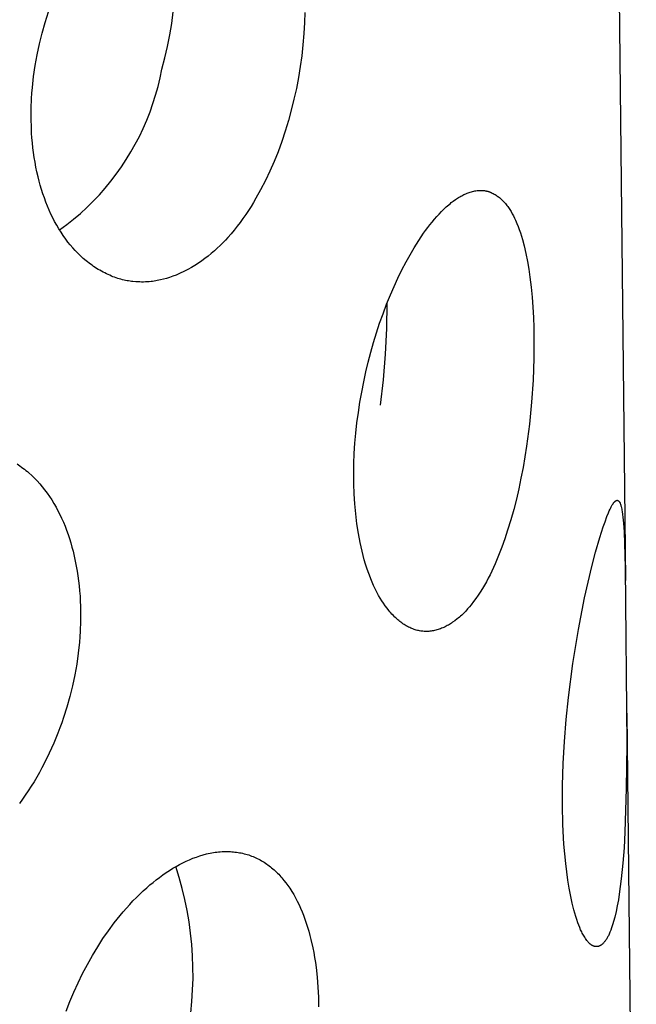
# Model space of a CAD drawing. Units: millimetres. Extents: x -32 to 31, y -169 to 197.
# Drawn here: x -12 to -9, y -65 to -60 of the extents above; entities that cross this region are included whole.
import ezdxf

# ---------------------------------------------------------------- set-up
doc = ezdxf.new("R2010")
doc.units = ezdxf.units.MM
doc.header["$MEASUREMENT"] = 0
doc.layers.add('Default', color=7, linetype='Continuous', true_color=0x000000)

msp = doc.modelspace()

# ---------------------------------------------------------------- linework, layer by layer
at = {"layer": 'Default', "color": 7, "true_color": 0xffffff}
for p, q in [((-8.8652, -58.38), (-8.8169, -62.9825)), ((-11.8289, -60.085), (-11.8118, -60.0302)), ((-11.1715, -60.0894), (-11.1638, -60.0288)), ((-10.4809, -60.0331), (-10.4824, -60.0853)), ((-11.8444, -60.1403), (-11.8289, -60.085)), ((-11.1813, -60.1496), (-11.1715, -60.0894)), ((-10.4824, -60.0853), (-10.4856, -60.1428)), ((-11.8582, -60.1961), (-11.8444, -60.1403)), ((-11.1931, -60.2095), (-11.1813, -60.1496)), ((-10.4856, -60.1428), (-10.4904, -60.2001)), ((-11.8701, -60.2522), (-11.8582, -60.1961)), ((-11.207, -60.2689), (-11.1931, -60.2095)), ((-10.4904, -60.2001), (-10.4967, -60.2572)), ((-11.8803, -60.3087), (-11.8701, -60.2522)), ((-11.2228, -60.3278), (-11.207, -60.2689)), ((-10.4967, -60.2572), (-10.5045, -60.3141)), ((-11.8885, -60.3655), (-11.8803, -60.3087)), ((-10.5045, -60.3141), (-10.5139, -60.3709)), ((-11.8948, -60.4226), (-11.8885, -60.3655)), ((-11.2428, -60.4177), (-11.232, -60.3729)), ((-11.232, -60.3729), (-11.2228, -60.3278)), ((-10.5139, -60.3709), (-10.5248, -60.4273)), ((-11.8972, -60.4512), (-11.8948, -60.4226)), ((-11.2551, -60.4621), (-11.2428, -60.4177)), ((-10.5248, -60.4273), (-10.5371, -60.4835)), ((-11.8991, -60.4798), (-11.8972, -60.4512)), ((-11.269, -60.506), (-11.2551, -60.4621)), ((-11.9012, -60.5309), (-11.8991, -60.4798)), ((-11.2843, -60.5494), (-11.269, -60.506)), ((-10.5371, -60.4835), (-10.551, -60.5394)), ((-11.9016, -60.582), (-11.9012, -60.5309)), ((-11.3012, -60.5923), (-11.2843, -60.5494)), ((-10.551, -60.5394), (-10.5658, -60.5942)), ((-11.9002, -60.6331), (-11.9016, -60.582)), ((-11.3196, -60.6345), (-11.3012, -60.5923)), ((-10.5658, -60.5942), (-10.5823, -60.6485)), ((-11.8989, -60.6586), (-11.9002, -60.6331)), ((-11.8971, -60.6841), (-11.8989, -60.6586)), ((-11.3606, -60.7169), (-11.3394, -60.6761)), ((-11.3394, -60.6761), (-11.3196, -60.6345)), ((-10.5823, -60.6485), (-10.6003, -60.7023)), ((-11.8948, -60.7096), (-11.8971, -60.6841)), ((-11.8921, -60.735), (-11.8948, -60.7096)), ((-11.3833, -60.757), (-11.3606, -60.7169)), ((-10.6003, -60.7023), (-10.6199, -60.7556)), ((-11.8889, -60.7603), (-11.8921, -60.735)), ((-11.8852, -60.7856), (-11.8889, -60.7603)), ((-11.881, -60.8108), (-11.8852, -60.7856)), ((-11.4074, -60.7963), (-11.3833, -60.757)), ((-10.6199, -60.7556), (-10.6401, -60.8061)), ((-11.8763, -60.8359), (-11.881, -60.8108)), ((-11.8711, -60.8609), (-11.8763, -60.8359)), ((-11.4595, -60.8722), (-11.4328, -60.8347)), ((-11.4328, -60.8347), (-11.4074, -60.7963)), ((-10.6401, -60.8061), (-10.6619, -60.856)), ((-11.8653, -60.8858), (-11.8711, -60.8609)), ((-11.8597, -60.908), (-11.8653, -60.8858)), ((-11.4875, -60.9088), (-11.4595, -60.8722)), ((-10.6619, -60.856), (-10.6852, -60.9052)), ((-11.8537, -60.9302), (-11.8597, -60.908)), ((-11.8472, -60.9523), (-11.8537, -60.9302)), ((-11.5168, -60.9443), (-11.4875, -60.9088)), ((-10.6852, -60.9052), (-10.7101, -60.9536)), ((-11.8403, -60.9742), (-11.8472, -60.9523)), ((-11.8328, -60.9959), (-11.8403, -60.9742)), ((-11.579, -61.0123), (-11.5473, -60.9788)), ((-11.5473, -60.9788), (-11.5168, -60.9443)), ((-10.7101, -60.9536), (-10.7344, -60.9973)), ((-9.6827, -60.9936), (-9.6769, -60.9902)), ((-9.6769, -60.9902), (-9.6717, -60.9872)), ((-9.6717, -60.9872), (-9.6664, -60.9843)), ((-9.6664, -60.9843), (-9.661, -60.9814)), ((-9.661, -60.9814), (-9.6556, -60.9787)), ((-9.6556, -60.9787), (-9.6501, -60.9762)), ((-9.6501, -60.9762), (-9.6446, -60.9737)), ((-9.6446, -60.9737), (-9.639, -60.9714)), ((-9.639, -60.9714), (-9.6334, -60.9692)), ((-9.6334, -60.9692), (-9.6277, -60.9671)), ((-9.6277, -60.9671), (-9.622, -60.9652)), ((-9.622, -60.9652), (-9.6162, -60.9635)), ((-9.6162, -60.9635), (-9.6104, -60.9619)), ((-9.6104, -60.9619), (-9.6045, -60.9606)), ((-9.6045, -60.9606), (-9.5986, -60.9593)), ((-9.5986, -60.9593), (-9.5927, -60.9583)), ((-9.5927, -60.9583), (-9.5867, -60.9575)), ((-9.5867, -60.9575), (-9.5823, -60.957)), ((-9.5823, -60.957), (-9.5779, -60.9567)), ((-9.5779, -60.9567), (-9.5735, -60.9564)), ((-9.5735, -60.9564), (-9.5691, -60.9563)), ((-9.5691, -60.9563), (-9.5646, -60.9563)), ((-9.5646, -60.9563), (-9.5602, -60.9565)), ((-9.5602, -60.9565), (-9.5558, -60.9568)), ((-9.5558, -60.9568), (-9.5536, -60.957)), ((-9.5536, -60.957), (-9.5514, -60.9573)), ((-9.5514, -60.9573), (-9.5486, -60.9577)), ((-9.5486, -60.9577), (-9.5458, -60.9581)), ((-9.5458, -60.9581), (-9.543, -60.9587)), ((-9.543, -60.9587), (-9.5402, -60.9592)), ((-9.5402, -60.9592), (-9.5374, -60.9599)), ((-9.5374, -60.9599), (-9.5346, -60.9606)), ((-9.5346, -60.9606), (-9.5319, -60.9613)), ((-9.5319, -60.9613), (-9.5292, -60.9621)), ((-9.5292, -60.9621), (-9.5264, -60.963)), ((-9.5264, -60.963), (-9.5237, -60.9639)), ((-9.5237, -60.9639), (-9.521, -60.9649)), ((-9.521, -60.9649), (-9.5184, -60.9659)), ((-9.5184, -60.9659), (-9.5157, -60.967)), ((-9.5157, -60.967), (-9.5131, -60.9681)), ((-9.5131, -60.9681), (-9.5079, -60.9705)), ((-9.5079, -60.9705), (-9.503, -60.973)), ((-9.503, -60.973), (-9.4981, -60.9756)), ((-9.4981, -60.9756), (-9.4934, -60.9783)), ((-9.4934, -60.9783), (-9.4887, -60.9812)), ((-9.4887, -60.9812), (-9.4842, -60.9843)), ((-9.4842, -60.9843), (-9.4797, -60.9875)), ((-9.4797, -60.9875), (-9.4753, -60.9908)), ((-11.8249, -61.0174), (-11.8328, -60.9959)), ((-11.8164, -61.0388), (-11.8249, -61.0174)), ((-11.8074, -61.0599), (-11.8164, -61.0388)), ((-11.6118, -61.0446), (-11.579, -61.0123)), ((-10.7602, -61.0402), (-10.7737, -61.0613)), ((-10.7471, -61.0189), (-10.7602, -61.0402)), ((-10.7344, -60.9973), (-10.7471, -61.0189)), ((-9.7466, -61.0424), (-9.7339, -61.0311)), ((-9.7339, -61.0311), (-9.7274, -61.0256)), ((-9.7274, -61.0256), (-9.7208, -61.0203)), ((-9.7208, -61.0203), (-9.7102, -61.0122)), ((-9.7102, -61.0122), (-9.6994, -61.0045)), ((-9.6994, -61.0045), (-9.6939, -61.0007)), ((-9.6939, -61.0007), (-9.6883, -60.9971)), ((-9.6883, -60.9971), (-9.6827, -60.9936)), ((-9.4753, -60.9908), (-9.471, -60.9942)), ((-9.471, -60.9942), (-9.4668, -60.9977)), ((-9.4668, -60.9977), (-9.4626, -61.0014)), ((-9.4626, -61.0014), (-9.4586, -61.0051)), ((-9.4586, -61.0051), (-9.4547, -61.009)), ((-9.4547, -61.009), (-9.4508, -61.0129)), ((-9.4508, -61.0129), (-9.447, -61.0169)), ((-9.447, -61.0169), (-9.4434, -61.021)), ((-9.4434, -61.021), (-9.4398, -61.0252)), ((-9.4398, -61.0252), (-9.4358, -61.0301)), ((-9.4358, -61.0301), (-9.4319, -61.0351)), ((-9.4319, -61.0351), (-9.4281, -61.0401)), ((-9.4281, -61.0401), (-9.4244, -61.0452)), ((-11.7985, -61.0795), (-11.8074, -61.0599)), ((-11.7891, -61.0989), (-11.7985, -61.0795)), ((-11.6807, -61.1056), (-11.6457, -61.0757)), ((-11.6457, -61.0757), (-11.6118, -61.0446)), ((-10.7875, -61.0821), (-10.8018, -61.1027)), ((-10.7737, -61.0613), (-10.7875, -61.0821)), ((-9.7962, -61.0929), (-9.7838, -61.0794)), ((-9.7838, -61.0794), (-9.7711, -61.0661)), ((-9.7711, -61.0661), (-9.759, -61.0541)), ((-9.759, -61.0541), (-9.7466, -61.0424)), ((-9.4244, -61.0452), (-9.4208, -61.0505)), ((-9.4208, -61.0505), (-9.4174, -61.0557)), ((-9.4174, -61.0557), (-9.414, -61.0611)), ((-9.414, -61.0611), (-9.4107, -61.0665)), ((-9.4107, -61.0665), (-9.4044, -61.0775)), ((-9.4044, -61.0775), (-9.3985, -61.0887)), ((-9.3985, -61.0887), (-9.3928, -61.1)), ((-11.7792, -61.118), (-11.7891, -61.0989)), ((-11.7687, -61.1369), (-11.7792, -61.118)), ((-11.7578, -61.1554), (-11.7687, -61.1369)), ((-11.7537, -61.1618), (-11.7167, -61.1344)), ((-11.7167, -61.1344), (-11.6807, -61.1056)), ((-10.8317, -61.143), (-10.8474, -61.1627)), ((-10.8165, -61.1229), (-10.8317, -61.143)), ((-10.8018, -61.1027), (-10.8165, -61.1229)), ((-9.8429, -61.1495), (-9.8317, -61.135)), ((-9.8317, -61.135), (-9.8201, -61.1207)), ((-9.8201, -61.1207), (-9.8083, -61.1067)), ((-9.8083, -61.1067), (-9.7962, -61.0929)), ((-9.3928, -61.1), (-9.3874, -61.1115)), ((-9.3874, -61.1115), (-9.3804, -61.1277)), ((-9.3804, -61.1277), (-9.3738, -61.144)), ((-11.7463, -61.1737), (-11.7578, -61.1554)), ((-11.7344, -61.1916), (-11.7463, -61.1737)), ((-11.7218, -61.2092), (-11.7344, -61.1916)), ((-10.8635, -61.182), (-10.8801, -61.2009)), ((-10.8474, -61.1627), (-10.8635, -61.182)), ((-9.8772, -61.1975), (-9.8646, -61.1791)), ((-9.8646, -61.1791), (-9.8539, -61.1642)), ((-9.8539, -61.1642), (-9.8429, -61.1495)), ((-9.3738, -61.144), (-9.3677, -61.1605)), ((-9.3677, -61.1605), (-9.362, -61.1772)), ((-9.362, -61.1772), (-9.3567, -61.1939)), ((-9.3567, -61.1939), (-9.3517, -61.2108)), ((-11.7101, -61.2246), (-11.7218, -61.2092)), ((-11.698, -61.2398), (-11.7101, -61.2246)), ((-11.6854, -61.2546), (-11.698, -61.2398)), ((-10.9208, -61.2434), (-10.935, -61.257)), ((-10.9069, -61.2296), (-10.9208, -61.2434)), ((-10.8933, -61.2154), (-10.9069, -61.2296)), ((-10.8801, -61.2009), (-10.8933, -61.2154)), ((-9.9131, -61.254), (-9.8895, -61.2161)), ((-9.8895, -61.2161), (-9.8772, -61.1975)), ((-9.3517, -61.2108), (-9.3427, -61.2448)), ((-9.3427, -61.2448), (-9.3335, -61.2849)), ((-11.6723, -61.2689), (-11.6854, -61.2546)), ((-11.6589, -61.2829), (-11.6723, -61.2689)), ((-11.645, -61.2965), (-11.6589, -61.2829)), ((-11.6307, -61.3095), (-11.645, -61.2965)), ((-10.9663, -61.2847), (-10.9826, -61.298)), ((-10.9505, -61.2711), (-10.9663, -61.2847)), ((-10.935, -61.257), (-10.9505, -61.2711)), ((-9.955, -61.3274), (-9.9345, -61.2905)), ((-9.9345, -61.2905), (-9.9131, -61.254)), ((-9.3335, -61.2849), (-9.3256, -61.3252)), ((-11.6159, -61.3221), (-11.6307, -61.3095)), ((-11.6084, -61.3281), (-11.6159, -61.3221)), ((-11.6008, -61.334), (-11.6084, -61.3281)), ((-11.5931, -61.3398), (-11.6008, -61.334)), ((-11.5854, -61.3455), (-11.5931, -61.3398)), ((-11.5775, -61.351), (-11.5854, -61.3455)), ((-11.051, -61.3462), (-11.0689, -61.357)), ((-11.0333, -61.335), (-11.051, -61.3462)), ((-11.0161, -61.3231), (-11.0333, -61.335)), ((-10.9991, -61.3108), (-11.0161, -61.3231)), ((-10.9826, -61.298), (-10.9991, -61.3108)), ((-9.977, -61.3696), (-9.955, -61.3274)), ((-9.3256, -61.3252), (-9.3188, -61.3658)), ((-11.5695, -61.3563), (-11.5775, -61.351)), ((-11.5614, -61.3615), (-11.5695, -61.3563)), ((-11.5532, -61.3666), (-11.5614, -61.3615)), ((-11.545, -61.3715), (-11.5532, -61.3666)), ((-11.5366, -61.3762), (-11.545, -61.3715)), ((-11.5282, -61.3808), (-11.5366, -61.3762)), ((-11.5196, -61.3853), (-11.5282, -61.3808)), ((-11.511, -61.3895), (-11.5196, -61.3853)), ((-11.5023, -61.3936), (-11.511, -61.3895)), ((-11.4935, -61.3976), (-11.5023, -61.3936)), ((-11.4846, -61.4013), (-11.4935, -61.3976)), ((-11.1484, -61.3959), (-11.1657, -61.4026)), ((-11.128, -61.3872), (-11.1484, -61.3959)), ((-11.108, -61.3778), (-11.128, -61.3872)), ((-11.0883, -61.3677), (-11.108, -61.3778)), ((-11.0689, -61.357), (-11.0883, -61.3677)), ((-9.9979, -61.4124), (-9.977, -61.3696)), ((-9.3188, -61.3658), (-9.3129, -61.4065)), ((-11.4765, -61.4046), (-11.4846, -61.4013)), ((-11.4684, -61.4077), (-11.4765, -61.4046)), ((-11.4602, -61.4106), (-11.4684, -61.4077)), ((-11.4519, -61.4133), (-11.4602, -61.4106)), ((-11.4436, -61.4159), (-11.4519, -61.4133)), ((-11.4352, -61.4183), (-11.4436, -61.4159)), ((-11.4268, -61.4205), (-11.4352, -61.4183)), ((-11.4184, -61.4225), (-11.4268, -61.4205)), ((-11.4109, -61.4241), (-11.4184, -61.4225)), ((-11.4033, -61.4255), (-11.4109, -61.4241)), ((-11.3958, -61.4268), (-11.4033, -61.4255)), ((-11.3882, -61.4279), (-11.3958, -61.4268)), ((-11.3805, -61.4289), (-11.3882, -61.4279)), ((-11.3729, -61.4297), (-11.3805, -61.4289)), ((-11.3576, -61.431), (-11.3729, -61.4297)), ((-11.3477, -61.4316), (-11.3576, -61.431)), ((-11.3379, -61.4321), (-11.3477, -61.4316)), ((-11.328, -61.4323), (-11.3379, -61.4321)), ((-11.3181, -61.4323), (-11.328, -61.4323)), ((-11.3082, -61.432), (-11.3181, -61.4323)), ((-11.2984, -61.4316), (-11.3082, -61.432)), ((-11.2885, -61.4309), (-11.2984, -61.4316)), ((-11.2787, -61.43), (-11.2885, -61.4309)), ((-11.2706, -61.429), (-11.2787, -61.43)), ((-11.2625, -61.4279), (-11.2706, -61.429)), ((-11.2544, -61.4266), (-11.2625, -61.4279)), ((-11.2464, -61.4251), (-11.2544, -61.4266)), ((-11.2304, -61.4218), (-11.2464, -61.4251)), ((-11.2145, -61.4179), (-11.2304, -61.4218)), ((-11.1988, -61.4136), (-11.2145, -61.4179)), ((-11.1832, -61.4088), (-11.1988, -61.4136)), ((-11.1744, -61.4058), (-11.1832, -61.4088)), ((-11.1657, -61.4026), (-11.1744, -61.4058)), ((-10.0177, -61.4557), (-9.9979, -61.4124)), ((-9.3129, -61.4065), (-9.3065, -61.4588)), ((-10.0564, -61.548), (-10.0366, -61.4993)), ((-10.0366, -61.4993), (-10.0177, -61.4557)), ((-9.3065, -61.4588), (-9.3014, -61.5112)), ((-10.075, -61.597), (-10.0564, -61.548)), ((-10.0552, -61.6733), (-10.0531, -61.5399)), ((-9.3014, -61.5112), (-9.2974, -61.5637)), ((-10.0925, -61.6465), (-10.075, -61.597)), ((-9.2974, -61.5637), (-9.2945, -61.6163)), ((-10.1089, -61.6964), (-10.0925, -61.6465)), ((-9.2945, -61.6163), (-9.2926, -61.669)), ((-10.1243, -61.7466), (-10.1089, -61.6964)), ((-10.0616, -61.8065), (-10.0552, -61.6733)), ((-9.2926, -61.669), (-9.2916, -61.7217)), ((-10.1386, -61.7971), (-10.1243, -61.7466)), ((-9.2916, -61.7217), (-9.2922, -61.8271)), ((-10.1518, -61.8479), (-10.1386, -61.7971)), ((-10.0724, -61.9394), (-10.0616, -61.8065)), ((-10.164, -61.8989), (-10.1518, -61.8479)), ((-9.2922, -61.8271), (-9.2964, -61.9418)), ((-10.1754, -61.9513), (-10.164, -61.8989)), ((-10.1858, -62.004), (-10.1754, -61.9513)), ((-10.0875, -62.072), (-10.0724, -61.9394)), ((-9.2964, -61.9418), (-9.3041, -62.0563)), ((-10.195, -62.0568), (-10.1858, -62.004)), ((-10.2032, -62.1098), (-10.195, -62.0568)), ((-9.3041, -62.0563), (-9.3155, -62.1704)), ((-10.2102, -62.163), (-10.2032, -62.1098)), ((-10.216, -62.2163), (-10.2102, -62.163)), ((-10.2206, -62.2697), (-10.216, -62.2163)), ((-9.3155, -62.1704), (-9.3305, -62.2843)), ((-10.224, -62.3232), (-10.2206, -62.2697)), ((-9.3305, -62.2843), (-9.3485, -62.3953)), ((-10.2261, -62.3753), (-10.224, -62.3232)), ((-11.9746, -62.377), (-11.9592, -62.3874)), ((-11.9592, -62.3874), (-11.9516, -62.3928)), ((-11.9516, -62.3928), (-11.9441, -62.3983)), ((-11.9441, -62.3983), (-11.9362, -62.4044)), ((-11.9362, -62.4044), (-11.9284, -62.4106)), ((-11.9284, -62.4106), (-11.9208, -62.4169)), ((-11.9208, -62.4169), (-11.9132, -62.4234)), ((-10.227, -62.4274), (-10.2261, -62.3753)), ((-9.3485, -62.3953), (-9.359, -62.4506)), ((-11.9132, -62.4234), (-11.8984, -62.4368)), ((-11.8984, -62.4368), (-11.884, -62.4507)), ((-11.884, -62.4507), (-11.8702, -62.4651)), ((-11.8702, -62.4651), (-11.8567, -62.4799)), ((-10.2265, -62.4795), (-10.227, -62.4274)), ((-9.359, -62.4506), (-9.3706, -62.5056)), ((-11.8567, -62.4799), (-11.8438, -62.4951)), ((-11.8438, -62.4951), (-11.8313, -62.5107)), ((-11.8313, -62.5107), (-11.8184, -62.528)), ((-10.2247, -62.5316), (-10.2265, -62.4795)), ((-9.3706, -62.5056), (-9.3832, -62.56)), ((-11.8184, -62.528), (-11.806, -62.5457)), ((-11.806, -62.5457), (-11.7942, -62.5637)), ((-11.7942, -62.5637), (-11.7829, -62.582)), ((-10.2214, -62.5836), (-10.2247, -62.5316)), ((-9.3832, -62.56), (-9.397, -62.6141)), ((-8.8747, -62.5751), (-8.8738, -62.5741)), ((-8.8738, -62.5741), (-8.8728, -62.5731)), ((-8.8728, -62.5731), (-8.8718, -62.5721)), ((-8.8718, -62.5721), (-8.8708, -62.5711)), ((-8.8708, -62.5711), (-8.8697, -62.5702)), ((-8.8697, -62.5702), (-8.8691, -62.5698)), ((-8.8691, -62.5698), (-8.8686, -62.5693)), ((-8.8686, -62.5693), (-8.868, -62.5689)), ((-8.868, -62.5689), (-8.8673, -62.5684)), ((-8.8673, -62.5684), (-8.8667, -62.568)), ((-8.8667, -62.568), (-8.8661, -62.5676)), ((-8.8661, -62.5676), (-8.8658, -62.5674)), ((-8.8658, -62.5674), (-8.8654, -62.5673)), ((-8.8654, -62.5673), (-8.8651, -62.5671)), ((-8.8651, -62.5671), (-8.8648, -62.5669)), ((-8.8648, -62.5669), (-8.8644, -62.5667)), ((-8.8644, -62.5667), (-8.8641, -62.5666)), ((-8.8641, -62.5666), (-8.8638, -62.5664)), ((-8.8638, -62.5664), (-8.8634, -62.5663)), ((-8.8634, -62.5663), (-8.8631, -62.5662)), ((-8.8631, -62.5662), (-8.8628, -62.5661)), ((-8.8628, -62.5661), (-8.8624, -62.566)), ((-8.8624, -62.566), (-8.8621, -62.5659)), ((-8.8621, -62.5659), (-8.8618, -62.5658)), ((-8.8618, -62.5658), (-8.8616, -62.5658)), ((-8.8616, -62.5658), (-8.8614, -62.5657)), ((-8.8614, -62.5657), (-8.8612, -62.5657)), ((-8.8612, -62.5657), (-8.8611, -62.5657)), ((-8.8611, -62.5657), (-8.8609, -62.5657)), ((-8.8609, -62.5657), (-8.8607, -62.5656)), ((-8.8607, -62.5656), (-8.8605, -62.5656)), ((-8.8605, -62.5656), (-8.8604, -62.5656)), ((-8.8604, -62.5656), (-8.8602, -62.5656)), ((-8.8602, -62.5656), (-8.86, -62.5656)), ((-8.86, -62.5656), (-8.8598, -62.5656)), ((-8.8598, -62.5656), (-8.8597, -62.5656)), ((-8.8597, -62.5656), (-8.8595, -62.5656)), ((-8.8595, -62.5656), (-8.8593, -62.5656)), ((-8.8593, -62.5656), (-8.8591, -62.5656)), ((-8.8591, -62.5656), (-8.859, -62.5656)), ((-8.859, -62.5656), (-8.8588, -62.5657)), ((-8.8588, -62.5657), (-8.8586, -62.5657)), ((-8.8586, -62.5657), (-8.8584, -62.5657)), ((-8.8584, -62.5657), (-8.8583, -62.5657)), ((-8.8583, -62.5657), (-8.8581, -62.5658)), ((-8.8581, -62.5658), (-8.8579, -62.5658)), ((-8.8579, -62.5658), (-8.8577, -62.5659)), ((-8.8577, -62.5659), (-8.8574, -62.566)), ((-8.8574, -62.566), (-8.8572, -62.566)), ((-8.8572, -62.566), (-8.8569, -62.5661)), ((-8.8569, -62.5661), (-8.8567, -62.5662)), ((-8.8567, -62.5662), (-8.8565, -62.5663)), ((-8.8565, -62.5663), (-8.8562, -62.5664)), ((-8.8562, -62.5664), (-8.856, -62.5665)), ((-8.856, -62.5665), (-8.8557, -62.5667)), ((-8.8557, -62.5667), (-8.8555, -62.5668)), ((-8.8555, -62.5668), (-8.8553, -62.5669)), ((-8.8553, -62.5669), (-8.855, -62.567)), ((-8.855, -62.567), (-8.8548, -62.5672)), ((-8.8548, -62.5672), (-8.8546, -62.5673)), ((-8.8546, -62.5673), (-8.8541, -62.5676)), ((-8.8541, -62.5676), (-8.8536, -62.568)), ((-8.8536, -62.568), (-8.8532, -62.5683)), ((-8.8532, -62.5683), (-8.8527, -62.5687)), ((-8.8527, -62.5687), (-8.8523, -62.569)), ((-8.8523, -62.569), (-8.8519, -62.5694)), ((-8.8519, -62.5694), (-8.8515, -62.5698)), ((-8.8515, -62.5698), (-8.8511, -62.5702)), ((-8.8511, -62.5702), (-8.8507, -62.5706)), ((-8.8507, -62.5706), (-8.8501, -62.5712)), ((-8.8501, -62.5712), (-8.8496, -62.5718)), ((-8.8496, -62.5718), (-8.8491, -62.5724)), ((-8.8491, -62.5724), (-8.8487, -62.573)), ((-8.8487, -62.573), (-8.8482, -62.5736)), ((-8.8482, -62.5736), (-8.8478, -62.5742)), ((-8.8478, -62.5742), (-8.8474, -62.5749)), ((-8.8474, -62.5749), (-8.847, -62.5755)), ((-11.7829, -62.582), (-11.7722, -62.6007)), ((-11.7722, -62.6007), (-11.762, -62.6197)), ((-11.762, -62.6197), (-11.7523, -62.6389)), ((-10.2167, -62.6354), (-10.2214, -62.5836)), ((-9.397, -62.6141), (-9.412, -62.6679)), ((-8.9051, -62.6305), (-8.9011, -62.6211)), ((-8.9011, -62.6211), (-8.8968, -62.6117)), ((-8.8968, -62.6117), (-8.8936, -62.6053)), ((-8.8936, -62.6053), (-8.8903, -62.5989)), ((-8.8903, -62.5989), (-8.8868, -62.5926)), ((-8.8868, -62.5926), (-8.885, -62.5895)), ((-8.885, -62.5895), (-8.8831, -62.5865)), ((-8.8831, -62.5865), (-8.8815, -62.5841)), ((-8.8815, -62.5841), (-8.8799, -62.5818)), ((-8.8799, -62.5818), (-8.8783, -62.5795)), ((-8.8783, -62.5795), (-8.8774, -62.5783)), ((-8.8774, -62.5783), (-8.8766, -62.5772)), ((-8.8766, -62.5772), (-8.8757, -62.5762)), ((-8.8757, -62.5762), (-8.8747, -62.5751)), ((-8.847, -62.5755), (-8.8467, -62.5762)), ((-8.8467, -62.5762), (-8.8463, -62.5768)), ((-8.8463, -62.5768), (-8.846, -62.5775)), ((-8.846, -62.5775), (-8.8457, -62.5781)), ((-8.8457, -62.5781), (-8.8451, -62.5795)), ((-8.8451, -62.5795), (-8.8445, -62.5808)), ((-8.8445, -62.5808), (-8.8437, -62.5829)), ((-8.8437, -62.5829), (-8.8429, -62.5851)), ((-8.8429, -62.5851), (-8.8421, -62.5873)), ((-8.8421, -62.5873), (-8.8414, -62.5895)), ((-8.8414, -62.5895), (-8.84, -62.594)), ((-8.84, -62.594), (-8.8388, -62.5986)), ((-8.8388, -62.5986), (-8.8373, -62.6048)), ((-8.8373, -62.6048), (-8.8361, -62.611)), ((-8.8361, -62.611), (-8.8349, -62.6173)), ((-8.8349, -62.6173), (-8.8339, -62.6235)), ((-8.8339, -62.6235), (-8.8318, -62.6386)), ((-11.7523, -62.6389), (-11.743, -62.6584)), ((-11.743, -62.6584), (-11.7339, -62.6792)), ((-10.2104, -62.6871), (-10.2167, -62.6354)), ((-9.412, -62.6679), (-9.4283, -62.7213)), ((-8.9326, -62.7042), (-8.923, -62.6768)), ((-8.923, -62.6768), (-8.9128, -62.6496)), ((-8.9128, -62.6496), (-8.9051, -62.6305)), ((-8.8318, -62.6386), (-8.83, -62.6538)), ((-8.83, -62.6538), (-8.8272, -62.6843)), ((-11.7339, -62.6792), (-11.7252, -62.7002)), ((-11.7252, -62.7002), (-11.7171, -62.7215)), ((-11.7171, -62.7215), (-11.7095, -62.743)), ((-10.2025, -62.7386), (-10.2104, -62.6871)), ((-9.4283, -62.7213), (-9.4429, -62.7656)), ((-8.9504, -62.7596), (-8.9326, -62.7042)), ((-8.8272, -62.6843), (-8.8242, -62.7302)), ((-11.7095, -62.743), (-11.7023, -62.7646)), ((-11.7023, -62.7646), (-11.6957, -62.7864)), ((-10.194, -62.7842), (-10.2025, -62.7386)), ((-9.4429, -62.7656), (-9.4586, -62.8096)), ((-8.972, -62.8345), (-8.9504, -62.7596)), ((-8.8242, -62.7302), (-8.8186, -62.9135)), ((-11.6957, -62.7864), (-11.6894, -62.8083)), ((-11.6894, -62.8083), (-11.6837, -62.8303)), ((-11.6837, -62.8303), (-11.6775, -62.8558)), ((-10.1891, -62.8069), (-10.194, -62.7842)), ((-10.1839, -62.8295), (-10.1891, -62.8069)), ((-10.1783, -62.852), (-10.1839, -62.8295)), ((-9.4586, -62.8096), (-9.4755, -62.8531)), ((-11.6775, -62.8558), (-11.672, -62.8813)), ((-11.672, -62.8813), (-11.6669, -62.907)), ((-10.1723, -62.8744), (-10.1783, -62.852)), ((-10.1657, -62.8967), (-10.1723, -62.8744)), ((-9.4755, -62.8531), (-9.4936, -62.8961)), ((-8.9916, -62.9099), (-8.972, -62.8345)), ((-11.6669, -62.907), (-11.6624, -62.9328)), ((-11.6624, -62.9328), (-11.6585, -62.9586)), ((-10.1587, -62.9188), (-10.1657, -62.8967)), ((-10.1525, -62.937), (-10.1587, -62.9188)), ((-9.4936, -62.8961), (-9.5108, -62.9336)), ((-9.0111, -62.9909), (-8.9916, -62.9099)), ((-8.8186, -62.9135), (-8.8104, -63.8342)), ((-11.6585, -62.9586), (-11.655, -62.9846)), ((-10.146, -62.955), (-10.1525, -62.937)), ((-10.139, -62.973), (-10.146, -62.955)), ((-10.1317, -62.9907), (-10.139, -62.973)), ((-9.5291, -62.9706), (-9.5388, -62.9888)), ((-9.5198, -62.9522), (-9.5291, -62.9706)), ((-9.5108, -62.9336), (-9.5198, -62.9522)), ((-11.655, -62.9846), (-11.652, -63.0106)), ((-11.652, -63.0106), (-11.6496, -63.0366)), ((-10.1239, -63.0083), (-10.1317, -62.9907)), ((-10.1157, -63.0256), (-10.1239, -63.0083)), ((-10.107, -63.0427), (-10.1157, -63.0256)), ((-9.5594, -63.0245), (-9.5703, -63.042)), ((-9.5489, -63.0068), (-9.5594, -63.0245)), ((-9.5388, -62.9888), (-9.5489, -63.0068)), ((-9.0291, -63.0722), (-9.0111, -62.9909)), ((-11.6496, -63.0366), (-11.6476, -63.0627)), ((-11.6476, -63.0627), (-11.6461, -63.0888)), ((-10.0978, -63.0596), (-10.107, -63.0427)), ((-10.0899, -63.0733), (-10.0978, -63.0596)), ((-10.0815, -63.0869), (-10.0899, -63.0733)), ((-9.593, -63.0756), (-9.605, -63.0919)), ((-9.5815, -63.059), (-9.593, -63.0756)), ((-9.5703, -63.042), (-9.5815, -63.059)), ((-9.0612, -63.2357), (-9.0291, -63.0722)), ((-11.6461, -63.0888), (-11.6451, -63.115)), ((-11.6451, -63.115), (-11.6445, -63.1412)), ((-10.0728, -63.1002), (-10.0815, -63.0869)), ((-10.0637, -63.1132), (-10.0728, -63.1002)), ((-10.0542, -63.1259), (-10.0637, -63.1132)), ((-10.0443, -63.1384), (-10.0542, -63.1259)), ((-9.6359, -63.13), (-9.6455, -63.1406)), ((-9.6265, -63.1191), (-9.6359, -63.13)), ((-9.6175, -63.108), (-9.6265, -63.1191)), ((-9.605, -63.0919), (-9.6175, -63.108)), ((-11.6445, -63.1412), (-11.6448, -63.1936)), ((-10.0392, -63.1444), (-10.0443, -63.1384)), ((-10.0339, -63.1504), (-10.0392, -63.1444)), ((-10.0286, -63.1563), (-10.0339, -63.1504)), ((-10.0231, -63.1621), (-10.0286, -63.1563)), ((-10.0135, -63.1718), (-10.0231, -63.1621)), ((-10.0086, -63.1765), (-10.0135, -63.1718)), ((-10.0035, -63.1811), (-10.0086, -63.1765)), ((-9.9984, -63.1857), (-10.0035, -63.1811)), ((-9.9932, -63.1901), (-9.9984, -63.1857)), ((-9.6905, -63.182), (-9.7029, -63.1915)), ((-9.6844, -63.1771), (-9.6905, -63.182)), ((-9.6785, -63.1721), (-9.6844, -63.1771)), ((-9.6726, -63.1669), (-9.6785, -63.1721)), ((-9.6668, -63.1617), (-9.6726, -63.1669)), ((-9.6611, -63.1564), (-9.6668, -63.1617)), ((-9.6555, -63.1509), (-9.6611, -63.1564)), ((-9.6504, -63.1458), (-9.6555, -63.1509)), ((-9.6455, -63.1406), (-9.6504, -63.1458)), ((-11.6448, -63.1936), (-11.6468, -63.2459)), ((-9.9879, -63.1944), (-9.9932, -63.1901)), ((-9.9825, -63.1986), (-9.9879, -63.1944)), ((-9.977, -63.2026), (-9.9825, -63.1986)), ((-9.9714, -63.2065), (-9.977, -63.2026)), ((-9.9658, -63.2103), (-9.9714, -63.2065)), ((-9.96, -63.214), (-9.9658, -63.2103)), ((-9.9542, -63.2174), (-9.96, -63.214)), ((-9.9482, -63.2208), (-9.9542, -63.2174)), ((-9.9422, -63.2239), (-9.9482, -63.2208)), ((-9.936, -63.2269), (-9.9422, -63.2239)), ((-9.9306, -63.2293), (-9.936, -63.2269)), ((-9.9252, -63.2316), (-9.9306, -63.2293)), ((-9.9196, -63.2338), (-9.9252, -63.2316)), ((-9.914, -63.2358), (-9.9196, -63.2338)), ((-9.9084, -63.2377), (-9.914, -63.2358)), ((-9.9027, -63.2394), (-9.9084, -63.2377)), ((-9.8969, -63.2409), (-9.9027, -63.2394)), ((-9.7954, -63.2384), (-9.8014, -63.2401)), ((-9.7892, -63.2366), (-9.7954, -63.2384)), ((-9.7831, -63.2346), (-9.7892, -63.2366)), ((-9.777, -63.2325), (-9.7831, -63.2346)), ((-9.7709, -63.2302), (-9.777, -63.2325)), ((-9.765, -63.2278), (-9.7709, -63.2302)), ((-9.7591, -63.2253), (-9.765, -63.2278)), ((-9.7532, -63.2226), (-9.7591, -63.2253)), ((-9.7474, -63.2197), (-9.7532, -63.2226)), ((-9.7416, -63.2166), (-9.7474, -63.2197)), ((-9.7359, -63.2134), (-9.7416, -63.2166)), ((-9.7302, -63.21), (-9.7359, -63.2134)), ((-9.7246, -63.2065), (-9.7302, -63.21)), ((-9.7191, -63.2029), (-9.7246, -63.2065)), ((-9.7137, -63.1992), (-9.7191, -63.2029)), ((-9.7029, -63.1915), (-9.7137, -63.1992)), ((-9.09, -63.4122), (-9.0612, -63.2357)), ((-11.6486, -63.2745), (-11.6509, -63.303)), ((-11.6468, -63.2459), (-11.6486, -63.2745)), ((-9.8912, -63.2423), (-9.8969, -63.2409)), ((-9.8854, -63.2435), (-9.8912, -63.2423)), ((-9.8795, -63.2445), (-9.8854, -63.2435)), ((-9.8737, -63.2453), (-9.8795, -63.2445)), ((-9.8678, -63.246), (-9.8737, -63.2453)), ((-9.8619, -63.2464), (-9.8678, -63.246)), ((-9.856, -63.2467), (-9.8619, -63.2464)), ((-9.8501, -63.2468), (-9.856, -63.2467)), ((-9.8442, -63.2466), (-9.8501, -63.2468)), ((-9.8411, -63.2465), (-9.8442, -63.2466)), ((-9.838, -63.2463), (-9.8411, -63.2465)), ((-9.8319, -63.2457), (-9.838, -63.2463)), ((-9.8257, -63.2449), (-9.8319, -63.2457)), ((-9.8196, -63.244), (-9.8257, -63.2449)), ((-9.8135, -63.2428), (-9.8196, -63.244)), ((-9.8075, -63.2415), (-9.8135, -63.2428)), ((-9.8014, -63.2401), (-9.8075, -63.2415)), ((-11.6509, -63.303), (-11.657, -63.3598)), ((-11.657, -63.3598), (-11.665, -63.4164)), ((-11.665, -63.4164), (-11.675, -63.4726)), ((-9.113, -63.5896), (-9.09, -63.4122)), ((-11.675, -63.4726), (-11.6868, -63.5286)), ((-11.6868, -63.5286), (-11.7005, -63.5841)), ((-11.7005, -63.5841), (-11.716, -63.6391)), ((-9.1246, -63.7036), (-9.113, -63.5896)), ((-11.716, -63.6391), (-11.7333, -63.6936)), ((-11.7333, -63.6936), (-11.7424, -63.7207)), ((-8.8096, -63.6706), (-8.7606, -68.3384)), ((-11.7521, -63.7476), (-11.7621, -63.7743)), ((-11.7424, -63.7207), (-11.7521, -63.7476)), ((-9.1337, -63.8178), (-9.1246, -63.7036)), ((-11.7727, -63.8008), (-11.7837, -63.8271)), ((-11.7621, -63.7743), (-11.7727, -63.8008)), ((-11.7837, -63.8271), (-11.7952, -63.8532)), ((-9.14, -63.9321), (-9.1337, -63.8178)), ((-8.8104, -63.8342), (-8.8124, -64.0616)), ((-11.8072, -63.8792), (-11.8196, -63.9049)), ((-11.7952, -63.8532), (-11.8072, -63.8792)), ((-11.845, -63.9543), (-11.8584, -63.9787)), ((-11.8196, -63.9049), (-11.845, -63.9543)), ((-9.1435, -64.0466), (-9.14, -63.9321)), ((-11.8722, -64.0028), (-11.8864, -64.0267)), ((-11.8584, -63.9787), (-11.8722, -64.0028)), ((-11.9011, -64.0503), (-11.9162, -64.0736)), ((-11.8864, -64.0267), (-11.9011, -64.0503)), ((-9.1439, -64.1481), (-9.1435, -64.0466)), ((-11.9317, -64.0967), (-11.9467, -64.1181)), ((-11.9162, -64.0736), (-11.9317, -64.0967)), ((-8.8124, -64.0616), (-8.8198, -64.2888)), ((-11.9467, -64.1181), (-11.9621, -64.1392)), ((-9.1416, -64.2496), (-9.1439, -64.1481)), ((-9.136, -64.3509), (-9.1416, -64.2496)), ((-8.8198, -64.2888), (-8.8242, -64.3695)), ((-9.1319, -64.4014), (-9.136, -64.3509)), ((-11.0435, -64.4179), (-11.0252, -64.4117)), ((-11.0252, -64.4117), (-11.0079, -64.4066)), ((-11.0079, -64.4066), (-10.9905, -64.4021)), ((-10.9905, -64.4021), (-10.9818, -64.4)), ((-10.9818, -64.4), (-10.973, -64.3982)), ((-10.973, -64.3982), (-10.9641, -64.3965)), ((-10.9641, -64.3965), (-10.9553, -64.3949)), ((-10.9553, -64.3949), (-10.9464, -64.3935)), ((-10.9464, -64.3935), (-10.9375, -64.3924)), ((-10.9375, -64.3924), (-10.9286, -64.3914)), ((-10.9286, -64.3914), (-10.9196, -64.3905)), ((-10.9196, -64.3905), (-10.9106, -64.3899)), ((-10.9106, -64.3899), (-10.9017, -64.3895)), ((-10.9017, -64.3895), (-10.8927, -64.3893)), ((-10.8927, -64.3893), (-10.8837, -64.3892)), ((-10.8837, -64.3892), (-10.8756, -64.3894)), ((-10.8756, -64.3894), (-10.8675, -64.3897)), ((-10.8675, -64.3897), (-10.8595, -64.3902)), ((-10.8595, -64.3902), (-10.8514, -64.3909)), ((-10.8514, -64.3909), (-10.8433, -64.3918)), ((-10.8433, -64.3918), (-10.8353, -64.3928)), ((-10.8353, -64.3928), (-10.8273, -64.394)), ((-10.8273, -64.394), (-10.8193, -64.3954)), ((-10.8193, -64.3954), (-10.8114, -64.3969)), ((-10.8114, -64.3969), (-10.8035, -64.3986)), ((-10.8035, -64.3986), (-10.7956, -64.4005)), ((-10.7956, -64.4005), (-10.7878, -64.4026)), ((-10.7878, -64.4026), (-10.78, -64.4049)), ((-10.78, -64.4049), (-10.7723, -64.4073)), ((-10.7723, -64.4073), (-10.7647, -64.4099)), ((-10.7647, -64.4099), (-10.7571, -64.4127)), ((-10.7571, -64.4127), (-10.7496, -64.4157)), ((-9.1269, -64.4519), (-9.1319, -64.4014)), ((-8.8242, -64.3695), (-8.8302, -64.4501)), ((-11.1652, -64.4762), (-11.1486, -64.4664)), ((-11.1486, -64.4664), (-11.1316, -64.457)), ((-11.1316, -64.457), (-11.1145, -64.4482)), ((-11.1145, -64.4482), (-11.0971, -64.4398)), ((-11.0971, -64.4398), (-11.0795, -64.4319)), ((-11.0795, -64.4319), (-11.0616, -64.4246)), ((-11.0616, -64.4246), (-11.0435, -64.4179)), ((-10.7496, -64.4157), (-10.7421, -64.4188)), ((-10.7421, -64.4188), (-10.7348, -64.4221)), ((-10.7348, -64.4221), (-10.7275, -64.4256)), ((-10.7275, -64.4256), (-10.7203, -64.4292)), ((-10.7203, -64.4292), (-10.7131, -64.433)), ((-10.7131, -64.433), (-10.7061, -64.437)), ((-10.7061, -64.437), (-10.6991, -64.4411)), ((-10.6991, -64.4411), (-10.6923, -64.4454)), ((-10.6923, -64.4454), (-10.6855, -64.4498)), ((-10.6855, -64.4498), (-10.6788, -64.4543)), ((-10.6788, -64.4543), (-10.6722, -64.459)), ((-10.6722, -64.459), (-10.6657, -64.4638)), ((-10.6657, -64.4638), (-10.6593, -64.4688)), ((-9.1218, -64.4948), (-9.1269, -64.4519)), ((-8.8302, -64.4501), (-8.8383, -64.5305)), ((-11.2352, -64.5235), (-11.2181, -64.511)), ((-11.2181, -64.511), (-11.2008, -64.499)), ((-11.2008, -64.499), (-11.1831, -64.4873)), ((-11.1831, -64.4873), (-11.1652, -64.4762)), ((-11.1324, -64.5237), (-11.1499, -64.4672)), ((-10.6593, -64.4688), (-10.653, -64.4738)), ((-10.653, -64.4738), (-10.6468, -64.479)), ((-10.6468, -64.479), (-10.6406, -64.4845)), ((-10.6406, -64.4845), (-10.6344, -64.4902)), ((-10.6344, -64.4902), (-10.6283, -64.4959)), ((-10.6283, -64.4959), (-10.6224, -64.5018)), ((-10.6224, -64.5018), (-10.6166, -64.5077)), ((-10.6166, -64.5077), (-10.6108, -64.5138)), ((-10.6108, -64.5138), (-10.6052, -64.52)), ((-9.1159, -64.5375), (-9.1218, -64.4948)), ((-11.3007, -64.577), (-11.2847, -64.5631)), ((-11.2847, -64.5631), (-11.2685, -64.5496)), ((-11.2685, -64.5496), (-11.252, -64.5364)), ((-11.252, -64.5364), (-11.2352, -64.5235)), ((-11.1168, -64.5807), (-11.1324, -64.5237)), ((-10.6052, -64.52), (-10.5997, -64.5263)), ((-10.5997, -64.5263), (-10.589, -64.5391)), ((-10.589, -64.5391), (-10.5788, -64.5523)), ((-10.5788, -64.5523), (-10.5689, -64.5658)), ((-10.5689, -64.5658), (-10.5594, -64.5796)), ((-9.109, -64.5801), (-9.1159, -64.5375)), ((-8.8383, -64.5305), (-8.8489, -64.6106)), ((-11.3552, -64.6284), (-11.3374, -64.6109)), ((-11.3374, -64.6109), (-11.3192, -64.5937)), ((-11.3192, -64.5937), (-11.3007, -64.577)), ((-11.1031, -64.6382), (-11.1168, -64.5807)), ((-10.5594, -64.5796), (-10.5487, -64.5962)), ((-10.5487, -64.5962), (-10.5386, -64.6131)), ((-10.5386, -64.6131), (-10.5289, -64.6303)), ((-9.1011, -64.6225), (-9.109, -64.5801)), ((-8.8489, -64.6106), (-8.8537, -64.6408)), ((-11.4066, -64.6829), (-11.3898, -64.6644)), ((-11.3898, -64.6644), (-11.3727, -64.6462)), ((-11.3727, -64.6462), (-11.3552, -64.6284)), ((-11.0914, -64.6962), (-11.1031, -64.6382)), ((-10.5289, -64.6303), (-10.5198, -64.6478)), ((-10.5198, -64.6478), (-10.5111, -64.6656)), ((-10.5111, -64.6656), (-10.5029, -64.6836)), ((-9.0935, -64.6573), (-9.1011, -64.6225)), ((-9.0849, -64.6919), (-9.0935, -64.6573)), ((-8.8591, -64.671), (-8.8653, -64.701)), ((-8.8537, -64.6408), (-8.8591, -64.671)), ((-11.4702, -64.7601), (-11.439, -64.7209)), ((-11.439, -64.7209), (-11.423, -64.7018)), ((-11.423, -64.7018), (-11.4066, -64.6829)), ((-11.0815, -64.7545), (-11.0914, -64.6962)), ((-10.5029, -64.6836), (-10.4951, -64.7017)), ((-10.4951, -64.7017), (-10.4878, -64.7201)), ((-10.4878, -64.7201), (-10.4802, -64.7407)), ((-9.0801, -64.709), (-9.0849, -64.6919)), ((-9.075, -64.7261), (-9.0801, -64.709)), ((-8.8653, -64.701), (-8.8723, -64.7308)), ((-11.4999, -64.8003), (-11.4702, -64.7601)), ((-11.0735, -64.8131), (-11.0815, -64.7545)), ((-10.4802, -64.7407), (-10.4731, -64.7615)), ((-10.4731, -64.7615), (-10.4664, -64.7824)), ((-9.0696, -64.7431), (-9.075, -64.7261)), ((-9.0637, -64.7599), (-9.0696, -64.7431)), ((-9.0592, -64.7719), (-9.0637, -64.7599)), ((-9.0545, -64.7838), (-9.0592, -64.7719)), ((-8.8817, -64.7642), (-8.8853, -64.7753)), ((-8.8784, -64.7531), (-8.8817, -64.7642)), ((-8.8723, -64.7308), (-8.8784, -64.7531)), ((-11.5284, -64.8414), (-11.4999, -64.8003)), ((-11.0675, -64.872), (-11.0735, -64.8131)), ((-10.4664, -64.7824), (-10.4602, -64.8035)), ((-10.4602, -64.8035), (-10.4544, -64.8248)), ((-9.0494, -64.7955), (-9.0545, -64.7838)), ((-9.044, -64.807), (-9.0494, -64.7955)), ((-9.0411, -64.8127), (-9.044, -64.807)), ((-9.0382, -64.8184), (-9.0411, -64.8127)), ((-9.0351, -64.8239), (-9.0382, -64.8184)), ((-9.0319, -64.8294), (-9.0351, -64.8239)), ((-8.902, -64.8184), (-8.9057, -64.8264)), ((-8.8974, -64.8078), (-8.902, -64.8184)), ((-8.8931, -64.797), (-8.8974, -64.8078)), ((-8.8891, -64.7862), (-8.8931, -64.797)), ((-8.8853, -64.7753), (-8.8891, -64.7862)), ((-11.5556, -64.8834), (-11.5284, -64.8414)), ((-11.0635, -64.931), (-11.0675, -64.872)), ((-10.4544, -64.8248), (-10.4491, -64.8461)), ((-10.4491, -64.8461), (-10.4395, -64.889)), ((-9.0285, -64.8348), (-9.0319, -64.8294)), ((-9.0251, -64.8402), (-9.0285, -64.8348)), ((-9.0214, -64.8454), (-9.0251, -64.8402)), ((-9.0177, -64.8506), (-9.0214, -64.8454)), ((-9.0152, -64.8537), (-9.0177, -64.8506)), ((-9.0127, -64.8569), (-9.0152, -64.8537)), ((-9.0101, -64.8599), (-9.0127, -64.8569)), ((-9.0088, -64.8614), (-9.0101, -64.8599)), ((-9.0074, -64.8629), (-9.0088, -64.8614)), ((-9.006, -64.8643), (-9.0074, -64.8629)), ((-9.0046, -64.8657), (-9.006, -64.8643)), ((-9.0032, -64.8671), (-9.0046, -64.8657)), ((-9.0017, -64.8684), (-9.0032, -64.8671)), ((-9.0002, -64.8697), (-9.0017, -64.8684)), ((-8.9986, -64.871), (-9.0002, -64.8697)), ((-8.997, -64.8722), (-8.9986, -64.871)), ((-8.9954, -64.8734), (-8.997, -64.8722)), ((-8.9941, -64.8743), (-8.9954, -64.8734)), ((-8.9928, -64.8751), (-8.9941, -64.8743)), ((-8.9915, -64.8759), (-8.9928, -64.8751)), ((-8.944, -64.8755), (-8.9451, -64.8763)), ((-8.9429, -64.8748), (-8.944, -64.8755)), ((-8.9418, -64.874), (-8.9429, -64.8748)), ((-8.9407, -64.8731), (-8.9418, -64.874)), ((-8.9396, -64.8723), (-8.9407, -64.8731)), ((-8.9386, -64.8714), (-8.9396, -64.8723)), ((-8.9365, -64.8696), (-8.9386, -64.8714)), ((-8.934, -64.8673), (-8.9365, -64.8696)), ((-8.9316, -64.8649), (-8.934, -64.8673)), ((-8.9292, -64.8625), (-8.9316, -64.8649)), ((-8.927, -64.8599), (-8.9292, -64.8625)), ((-8.9248, -64.8573), (-8.927, -64.8599)), ((-8.9227, -64.8547), (-8.9248, -64.8573)), ((-8.9207, -64.852), (-8.9227, -64.8547)), ((-8.9187, -64.8492), (-8.9207, -64.852)), ((-8.9163, -64.8456), (-8.9187, -64.8492)), ((-8.914, -64.8419), (-8.9163, -64.8456)), ((-8.9118, -64.8381), (-8.914, -64.8419)), ((-8.9097, -64.8342), (-8.9118, -64.8381)), ((-8.9077, -64.8303), (-8.9097, -64.8342)), ((-8.9057, -64.8264), (-8.9077, -64.8303)), ((-11.5833, -64.9291), (-11.5556, -64.8834)), ((-10.4395, -64.889), (-10.4346, -64.9143)), ((-10.4346, -64.9143), (-10.4301, -64.9397)), ((-8.9902, -64.8767), (-8.9915, -64.8759)), ((-8.9888, -64.8774), (-8.9902, -64.8767)), ((-8.9874, -64.8781), (-8.9888, -64.8774)), ((-8.986, -64.8788), (-8.9874, -64.8781)), ((-8.9846, -64.8794), (-8.986, -64.8788)), ((-8.9832, -64.88), (-8.9846, -64.8794)), ((-8.9817, -64.8805), (-8.9832, -64.88)), ((-8.9803, -64.881), (-8.9817, -64.8805)), ((-8.9788, -64.8815), (-8.9803, -64.881)), ((-8.9773, -64.8819), (-8.9788, -64.8815)), ((-8.9758, -64.8822), (-8.9773, -64.8819)), ((-8.975, -64.8824), (-8.9758, -64.8822)), ((-8.9743, -64.8825), (-8.975, -64.8824)), ((-8.9735, -64.8826), (-8.9743, -64.8825)), ((-8.9728, -64.8827), (-8.9735, -64.8826)), ((-8.9716, -64.8829), (-8.9728, -64.8827)), ((-8.9705, -64.883), (-8.9716, -64.8829)), ((-8.9693, -64.883), (-8.9705, -64.883)), ((-8.9682, -64.8831), (-8.9693, -64.883)), ((-8.967, -64.8831), (-8.9682, -64.8831)), ((-8.9659, -64.8831), (-8.967, -64.8831)), ((-8.9647, -64.883), (-8.9659, -64.8831)), ((-8.9636, -64.8829), (-8.9647, -64.883)), ((-8.9625, -64.8828), (-8.9636, -64.8829)), ((-8.9613, -64.8827), (-8.9625, -64.8828)), ((-8.9602, -64.8825), (-8.9613, -64.8827)), ((-8.9591, -64.8823), (-8.9602, -64.8825)), ((-8.958, -64.882), (-8.9591, -64.8823)), ((-8.9569, -64.8817), (-8.958, -64.882)), ((-8.9558, -64.8814), (-8.9569, -64.8817)), ((-8.9547, -64.8811), (-8.9558, -64.8814)), ((-8.9541, -64.8809), (-8.9547, -64.8811)), ((-8.9534, -64.8806), (-8.9541, -64.8809)), ((-8.9528, -64.8804), (-8.9534, -64.8806)), ((-8.9522, -64.8801), (-8.9528, -64.8804)), ((-8.951, -64.8796), (-8.9522, -64.8801)), ((-8.9498, -64.879), (-8.951, -64.8796)), ((-8.9486, -64.8784), (-8.9498, -64.879)), ((-8.9474, -64.8777), (-8.9486, -64.8784)), ((-8.9462, -64.877), (-8.9474, -64.8777)), ((-8.9451, -64.8763), (-8.9462, -64.877)), ((-11.6344, -65.0228), (-11.6096, -64.9756)), ((-11.6096, -64.9756), (-11.5833, -64.9291)), ((-11.0614, -64.9901), (-11.0635, -64.931)), ((-10.4301, -64.9397), (-10.4261, -64.9652)), ((-10.4261, -64.9652), (-10.4226, -64.9907)), ((-11.6578, -65.0708), (-11.6344, -65.0228)), ((-11.0612, -65.0492), (-11.0614, -64.9901)), ((-10.4226, -64.9907), (-10.4168, -65.0419)), ((-11.6798, -65.1195), (-11.6578, -65.0708)), ((-11.063, -65.1083), (-11.0612, -65.0492)), ((-10.4168, -65.0419), (-10.4127, -65.0933)), ((-11.7003, -65.1688), (-11.6798, -65.1195)), ((-11.0667, -65.1674), (-11.063, -65.1083)), ((-10.4127, -65.0933), (-10.4102, -65.1448)), ((-11.7193, -65.2187), (-11.7003, -65.1688)), ((-11.0724, -65.2262), (-11.0667, -65.1674)), ((-10.4102, -65.1448), (-10.4092, -65.1964))]:
    msp.add_line(p, q, dxfattribs=at)

doc.saveas('drawing.dxf')
